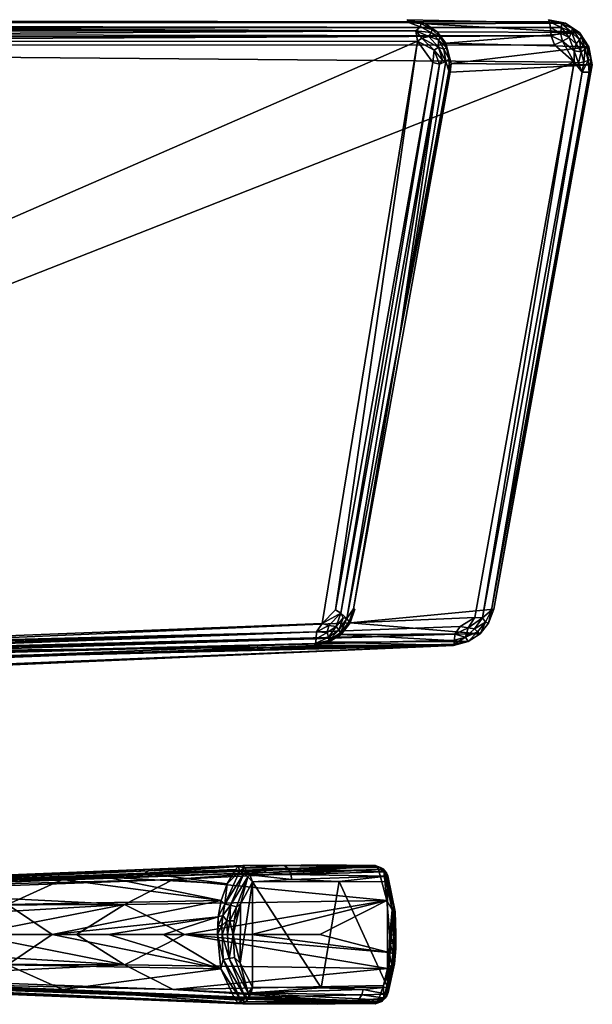
# Model space of a CAD drawing. Units: inches. Extents: x -19.3 to 21.3, y -17.8 to 18.1.
# Drawn here: x 18 to 21.3, y -17.8 to -12.2 of the extents above; entities that cross this region are included whole.
import ezdxf

# ---------------------------------------------------------------- set-up
doc = ezdxf.new("R2010")
doc.units = ezdxf.units.IN
doc.header["$MEASUREMENT"] = 0
doc.layers.add('SEAT-ARM', color=5, linetype='Continuous')
doc.layers.add('SEAT-KNOB', color=5, linetype='Continuous')

msp = doc.modelspace()

# ---------------------------------------------------------------- linework, layer by layer
at = {"layer": 'SEAT-ARM'}
for points in [[(1.9492, -12.275, 25.5289), (21.0636, -12.2562, 24.7919), (1.9512, -12.2292, 25.4832)], [(1.9492, -12.275, 25.5289), (21.0666, -12.3034, 24.817), (21.0636, -12.2562, 24.7919)], [(9.718, -12.2125, 25.4974), (1.9512, -12.2292, 25.4832), (21.0586, -12.224, 24.7495)], [(1.9512, -12.2292, 25.4832), (21.0636, -12.2562, 24.7919), (21.0586, -12.224, 24.7495)], [(9.6754, -12.2125, 1.9094), (20.2559, -12.2292, 2.855), (8.1127, -12.2292, 1.7865)], [(21.1482, -12.2317, 24.6886), (20.3521, -12.2356, 2.9226), (20.2469, -12.2125, 2.9168)], [(20.3257, -12.2343, 2.8769), (20.2469, -12.2125, 2.9168), (20.3521, -12.2356, 2.9226)], [(20.3257, -12.2343, 2.8769), (20.2559, -12.2292, 2.855), (20.2469, -12.2125, 2.9168)], [(20.3244, -12.2531, 2.8455), (20.2559, -12.2292, 2.855), (20.3257, -12.2343, 2.8769)], [(20.2966, -12.2752, 2.8147), (20.3244, -12.2531, 2.8455), (20.3834, -12.2845, 2.8514)], [(20.3244, -12.2531, 2.8455), (20.3257, -12.2343, 2.8769), (20.3904, -12.2681, 2.8819)], [(20.3244, -12.2531, 2.8455), (20.3904, -12.2681, 2.8819), (20.3834, -12.2845, 2.8514)], [(20.3257, -12.2343, 2.8769), (20.3521, -12.2356, 2.9226), (20.3904, -12.2681, 2.8819)], [(21.229, -12.2861, 24.678), (20.3521, -12.2356, 2.9226), (21.1482, -12.2317, 24.6886)], [(21.229, -12.2861, 24.678), (20.4194, -12.2811, 2.9263), (20.3521, -12.2356, 2.9226)], [(20.3904, -12.2681, 2.8819), (20.3521, -12.2356, 2.9226), (20.4194, -12.2811, 2.9263)], [(21.1267, -12.2338, 24.74), (21.0524, -12.2125, 24.6976), (21.0586, -12.224, 24.7495)], [(21.1267, -12.2338, 24.74), (21.1482, -12.2317, 24.6886), (21.0524, -12.2125, 24.6976)], [(21.1267, -12.2338, 24.74), (21.0586, -12.224, 24.7495), (21.1258, -12.2563, 24.7746)], [(21.1258, -12.2563, 24.7746), (21.0586, -12.224, 24.7495), (21.0636, -12.2562, 24.7919)], [(21.1206, -12.289, 24.8005), (21.0636, -12.2562, 24.7919), (21.0666, -12.3034, 24.817)], [(21.1258, -12.2563, 24.7746), (21.0636, -12.2562, 24.7919), (21.1206, -12.289, 24.8005)], [(21.1258, -12.2563, 24.7746), (21.1206, -12.289, 24.8005), (21.1703, -12.3131, 24.7918)], [(21.1258, -12.2563, 24.7746), (21.183, -12.2842, 24.7657), (21.1267, -12.2338, 24.74)], [(21.1258, -12.2563, 24.7746), (21.1703, -12.3131, 24.7918), (21.183, -12.2842, 24.7657)], [(21.1887, -12.2635, 24.7317), (21.1482, -12.2317, 24.6886), (21.1267, -12.2338, 24.74)], [(21.1267, -12.2338, 24.74), (21.183, -12.2842, 24.7657), (21.1887, -12.2635, 24.7317)], [(21.1887, -12.2635, 24.7317), (21.229, -12.2861, 24.678), (21.1482, -12.2317, 24.6886)], [(21.183, -12.2842, 24.7657), (21.2291, -12.3267, 24.7561), (21.1887, -12.2635, 24.7317)], [(21.1887, -12.2635, 24.7317), (21.2291, -12.3267, 24.7561), (21.2392, -12.3091, 24.7227)], [(21.2392, -12.3091, 24.7227), (21.229, -12.2861, 24.678), (21.1887, -12.2635, 24.7317)], [(1.9485, -12.3375, 25.5457), (21.0666, -12.3034, 24.817), (1.9492, -12.275, 25.5289)], [(9.7208, -12.3569, 25.6208), (21.0666, -12.3034, 24.817), (1.9485, -12.3375, 25.5457)], [(20.2966, -12.2752, 2.8147), (9.6812, -12.3375, 1.7845), (8.1141, -12.275, 1.7408)], [(20.306, -12.3349, 2.7987), (9.6812, -12.3375, 1.7845), (20.2966, -12.2752, 2.8147)], [(21.0858, -12.3563, 24.8183), (21.0666, -12.3034, 24.817), (9.7208, -12.3569, 25.6208)], [(20.2966, -12.2752, 2.8147), (20.371, -12.3073, 2.8267), (20.3306, -12.3181, 2.8067)], [(20.2966, -12.2752, 2.8147), (20.3306, -12.3181, 2.8067), (20.306, -12.3349, 2.7987)], [(20.3834, -12.2845, 2.8514), (20.371, -12.3073, 2.8267), (20.2966, -12.2752, 2.8147)], [(20.306, -12.3349, 2.7987), (20.3306, -12.3181, 2.8067), (20.4021, -12.385, 2.8171)], [(20.371, -12.3073, 2.8267), (20.4256, -12.3682, 2.8328), (20.3306, -12.3181, 2.8067)], [(20.3306, -12.3181, 2.8067), (20.4256, -12.3682, 2.8328), (20.4021, -12.385, 2.8171)], [(20.3834, -12.2845, 2.8514), (20.4267, -12.3272, 2.8558), (20.371, -12.3073, 2.8267)], [(20.4267, -12.3272, 2.8558), (20.4256, -12.3682, 2.8328), (20.371, -12.3073, 2.8267)], [(20.3834, -12.2845, 2.8514), (20.3904, -12.2681, 2.8819), (20.4381, -12.3145, 2.8856)], [(20.4381, -12.3145, 2.8856), (20.4267, -12.3272, 2.8558), (20.3834, -12.2845, 2.8514)], [(20.3904, -12.2681, 2.8819), (20.4194, -12.2811, 2.9263), (20.4381, -12.3145, 2.8856)], [(21.229, -12.2861, 24.678), (20.4687, -12.3461, 2.929), (20.4194, -12.2811, 2.9263)], [(20.4381, -12.3145, 2.8856), (20.4194, -12.2811, 2.9263), (20.4687, -12.3461, 2.929)], [(20.4381, -12.3145, 2.8856), (20.4714, -12.3721, 2.8882), (20.4267, -12.3272, 2.8558)], [(20.4687, -12.3461, 2.929), (20.4714, -12.3721, 2.8882), (20.4381, -12.3145, 2.8856)], [(21.2825, -12.367, 24.6674), (20.4687, -12.3461, 2.929), (21.229, -12.2861, 24.678)], [(21.1206, -12.289, 24.8005), (21.0666, -12.3034, 24.817), (21.1315, -12.3346, 24.8112)], [(21.1315, -12.3346, 24.8112), (21.0666, -12.3034, 24.817), (21.0858, -12.3563, 24.8183)], [(21.1703, -12.3131, 24.7918), (21.1206, -12.289, 24.8005), (21.1315, -12.3346, 24.8112)], [(21.1315, -12.3346, 24.8112), (21.1981, -12.3894, 24.7945), (21.1703, -12.3131, 24.7918)], [(21.1703, -12.3131, 24.7918), (21.2104, -12.3499, 24.7824), (21.183, -12.2842, 24.7657)], [(21.1703, -12.3131, 24.7918), (21.1981, -12.3894, 24.7945), (21.2104, -12.3499, 24.7824)], [(21.183, -12.2842, 24.7657), (21.2104, -12.3499, 24.7824), (21.2291, -12.3267, 24.7561)], [(21.2392, -12.3091, 24.7227), (21.2825, -12.367, 24.6674), (21.229, -12.2861, 24.678)], [(21.2291, -12.3267, 24.7561), (21.2611, -12.3797, 24.7467), (21.2392, -12.3091, 24.7227)], [(21.2611, -12.3797, 24.7467), (21.2747, -12.3664, 24.714), (21.2392, -12.3091, 24.7227)], [(21.2392, -12.3091, 24.7227), (21.2747, -12.3664, 24.714), (21.2825, -12.367, 24.6674)], [(12.0089, -15.9498, 1.9164), (9.6812, -12.3375, 1.7845), (20.306, -12.3349, 2.7987)], [(9.7208, -12.3569, 25.6208), (21.1976, -12.4534, 24.7895), (21.0858, -12.3563, 24.8183)], [(12.2362, -15.9749, 24.9698), (21.1976, -12.4534, 24.7895), (9.7208, -12.3569, 25.6208)], [(12.0089, -15.9498, 1.9164), (20.306, -12.3349, 2.7987), (19.7647, -15.6461, 2.7215)], [(19.7647, -15.6461, 2.7215), (20.306, -12.3349, 2.7987), (19.8407, -15.5686, 2.7324)], [(19.8407, -15.5686, 2.7324), (20.306, -12.3349, 2.7987), (20.394, -12.4566, 2.812)], [(20.4021, -12.385, 2.8171), (20.394, -12.4566, 2.812), (20.306, -12.3349, 2.7987)], [(20.4021, -12.385, 2.8171), (20.4256, -12.3682, 2.8328), (20.4481, -12.442, 2.8362)], [(20.4267, -12.3272, 2.8558), (20.4569, -12.38, 2.8588), (20.4256, -12.3682, 2.8328)], [(20.4569, -12.38, 2.8588), (20.4679, -12.4495, 2.8537), (20.4256, -12.3682, 2.8328)], [(20.4481, -12.442, 2.8362), (20.4256, -12.3682, 2.8328), (20.4679, -12.4495, 2.8537)], [(20.4714, -12.3721, 2.8882), (20.4569, -12.38, 2.8588), (20.4267, -12.3272, 2.8558)], [(20.4714, -12.3721, 2.8882), (20.4877, -12.4368, 2.8895), (20.4569, -12.38, 2.8588)], [(21.2825, -12.367, 24.6674), (20.4976, -12.4625, 2.9305), (20.4687, -12.3461, 2.929)], [(20.4976, -12.4625, 2.9305), (20.4877, -12.4368, 2.8895), (20.4687, -12.3461, 2.929)], [(20.4687, -12.3461, 2.929), (20.4877, -12.4368, 2.8895), (20.4714, -12.3721, 2.8882)], [(21.3017, -12.4697, 24.6577), (20.4976, -12.4625, 2.9305), (21.2825, -12.367, 24.6674)], [(21.1315, -12.3346, 24.8112), (21.0858, -12.3563, 24.8183), (21.1976, -12.4534, 24.7895)], [(21.1315, -12.3346, 24.8112), (21.1976, -12.4534, 24.7895), (21.1981, -12.3894, 24.7945)], [(21.2104, -12.3499, 24.7824), (21.1981, -12.3894, 24.7945), (21.2383, -12.3959, 24.7729)], [(21.2104, -12.3499, 24.7824), (21.2383, -12.3959, 24.7729), (21.2291, -12.3267, 24.7561)], [(21.2291, -12.3267, 24.7561), (21.2383, -12.3959, 24.7729), (21.2611, -12.3797, 24.7467)], [(21.2611, -12.3797, 24.7467), (21.2777, -12.4449, 24.7373), (21.2747, -12.3664, 24.714)], [(21.2777, -12.4449, 24.7373), (21.2935, -12.4373, 24.7053), (21.2747, -12.3664, 24.714)], [(21.2747, -12.3664, 24.714), (21.2935, -12.4373, 24.7053), (21.2825, -12.367, 24.6674)], [(21.2935, -12.4373, 24.7053), (21.3017, -12.4697, 24.6577), (21.2825, -12.367, 24.6674)], [(20.4021, -12.385, 2.8171), (20.4314, -12.4659, 2.8245), (20.394, -12.4566, 2.812)], [(20.4481, -12.442, 2.8362), (20.4314, -12.4659, 2.8245), (20.4021, -12.385, 2.8171)], [(20.4569, -12.38, 2.8588), (20.4877, -12.4368, 2.8895), (20.4679, -12.4495, 2.8537)], [(21.1981, -12.3894, 24.7945), (21.1976, -12.4534, 24.7895), (21.2221, -12.4596, 24.7808)], [(21.1981, -12.3894, 24.7945), (21.2221, -12.4596, 24.7808), (21.2383, -12.3959, 24.7729)], [(21.2383, -12.3959, 24.7729), (21.2221, -12.4596, 24.7808), (21.2528, -12.4527, 24.7635)], [(21.2383, -12.3959, 24.7729), (21.2528, -12.4527, 24.7635), (21.2611, -12.3797, 24.7467)], [(21.2528, -12.4527, 24.7635), (21.2777, -12.4449, 24.7373), (21.2611, -12.3797, 24.7467)], [(12.2362, -15.9749, 24.9698), (20.6329, -15.6135, 24.3565), (21.1976, -12.4534, 24.7895)], [(19.87, -15.5887, 2.742), (19.8407, -15.5686, 2.7324), (20.394, -12.4566, 2.812)], [(20.394, -12.4566, 2.812), (20.4314, -12.4659, 2.8245), (19.87, -15.5887, 2.742)], [(20.4314, -12.4659, 2.8245), (19.9035, -15.6179, 2.7725), (19.87, -15.5887, 2.742)], [(20.2025, -14.0309, 2.8302), (19.9035, -15.6179, 2.7725), (20.4314, -12.4659, 2.8245)], [(20.4679, -12.4495, 2.8537), (20.4848, -12.5033, 2.8896), (20.2025, -14.0309, 2.8302)], [(20.4314, -12.4659, 2.8245), (20.4679, -12.4495, 2.8537), (20.2025, -14.0309, 2.8302)], [(20.4679, -12.4495, 2.8537), (20.4314, -12.4659, 2.8245), (20.4481, -12.442, 2.8362)], [(20.4848, -12.5033, 2.8896), (20.4679, -12.4495, 2.8537), (20.4877, -12.4368, 2.8895)], [(20.4976, -12.4625, 2.9305), (20.4848, -12.5033, 2.8896), (20.4877, -12.4368, 2.8895)], [(20.4928, -12.5112, 2.9253), (20.4848, -12.5033, 2.8896), (20.4976, -12.4625, 2.9305)], [(20.4928, -12.5112, 2.9253), (20.4976, -12.4625, 2.9305), (21.3017, -12.4697, 24.6577)], [(20.6758, -15.6149, 24.3375), (21.1976, -12.4534, 24.7895), (20.6329, -15.6135, 24.3565)], [(20.6758, -15.6149, 24.3375), (21.2442, -12.5105, 24.7595), (21.1976, -12.4534, 24.7895)], [(21.3017, -12.4697, 24.6577), (21.2834, -12.5114, 24.7137), (20.7417, -15.5661, 24.2379)], [(21.2221, -12.4596, 24.7808), (21.1976, -12.4534, 24.7895), (21.2442, -12.5105, 24.7595)], [(21.2221, -12.4596, 24.7808), (21.2442, -12.5105, 24.7595), (21.2528, -12.4527, 24.7635)], [(21.2442, -12.5105, 24.7595), (21.2834, -12.5114, 24.7137), (21.2777, -12.4449, 24.7373)], [(21.2528, -12.4527, 24.7635), (21.2442, -12.5105, 24.7595), (21.2777, -12.4449, 24.7373)], [(21.2777, -12.4449, 24.7373), (21.2834, -12.5114, 24.7137), (21.2935, -12.4373, 24.7053)], [(21.2834, -12.5114, 24.7137), (21.3017, -12.4697, 24.6577), (21.2935, -12.4373, 24.7053)], [(20.4928, -12.5112, 2.9253), (19.9415, -15.5634, 2.8116), (20.2025, -14.0309, 2.8302)], [(20.2025, -14.0309, 2.8302), (20.4848, -12.5033, 2.8896), (20.4928, -12.5112, 2.9253)], [(20.7276, -15.5715, 24.2963), (21.2442, -12.5105, 24.7595), (20.6758, -15.6149, 24.3375)], [(20.7276, -15.5715, 24.2963), (21.2834, -12.5114, 24.7137), (21.2442, -12.5105, 24.7595)], [(20.7417, -15.5661, 24.2379), (21.2834, -12.5114, 24.7137), (20.7276, -15.5715, 24.2963)], [(20.2025, -14.0309, 2.8302), (19.9415, -15.5634, 2.8116), (19.9035, -15.6179, 2.7725)], [(19.87, -15.5887, 2.742), (19.7647, -15.6461, 2.7215), (19.8407, -15.5686, 2.7324)], [(19.9035, -15.6179, 2.7725), (19.9415, -15.5634, 2.8116), (19.9167, -15.638, 2.8092)], [(19.9167, -15.638, 2.8092), (19.9415, -15.5634, 2.8116), (19.9233, -15.6438, 2.8508)], [(19.9415, -15.5634, 2.8116), (19.9507, -15.5661, 2.8523), (19.9233, -15.6438, 2.8508)], [(20.7111, -15.6445, 24.2642), (20.7417, -15.5661, 24.2379), (20.7276, -15.5715, 24.2963)], [(20.5496, -15.6642, 24.3591), (20.6329, -15.6135, 24.3565), (12.2362, -15.9749, 24.9698)], [(19.8023, -15.6573, 2.7308), (19.7647, -15.6461, 2.7215), (19.87, -15.5887, 2.742)], [(19.8023, -15.6573, 2.7308), (19.87, -15.5887, 2.742), (19.8443, -15.6641, 2.7506)], [(19.8443, -15.6641, 2.7506), (19.87, -15.5887, 2.742), (19.8827, -15.6145, 2.7552)], [(19.8443, -15.6641, 2.7506), (19.8827, -15.6145, 2.7552), (19.8592, -15.6849, 2.7752)], [(19.8592, -15.6849, 2.7752), (19.8827, -15.6145, 2.7552), (19.9035, -15.6179, 2.7725)], [(19.8592, -15.6849, 2.7752), (19.9035, -15.6179, 2.7725), (19.8683, -15.7, 2.8056)], [(19.8683, -15.7, 2.8056), (19.9035, -15.6179, 2.7725), (19.9167, -15.638, 2.8092)], [(19.8827, -15.6145, 2.7552), (19.87, -15.5887, 2.742), (19.9035, -15.6179, 2.7725)], [(20.5953, -15.6711, 24.3492), (20.6329, -15.6135, 24.3565), (20.5496, -15.6642, 24.3591)], [(20.6758, -15.6149, 24.3375), (20.6329, -15.6135, 24.3565), (20.5953, -15.6711, 24.3492)], [(20.6758, -15.6149, 24.3375), (20.5953, -15.6711, 24.3492), (20.6319, -15.6774, 24.3307)], [(20.6929, -15.6387, 24.3072), (20.6758, -15.6149, 24.3375), (20.6319, -15.6774, 24.3307)], [(20.6929, -15.6387, 24.3072), (20.7276, -15.5715, 24.2963), (20.6758, -15.6149, 24.3375)], [(20.7111, -15.6445, 24.2642), (20.7276, -15.5715, 24.2963), (20.6929, -15.6387, 24.3072)], [(19.7647, -15.6461, 2.7215), (19.7311, -15.6944, 2.7267), (12.0089, -15.9498, 1.9164)], [(20.5187, -15.7067, 24.3481), (20.5496, -15.6642, 24.3591), (12.2362, -15.9749, 24.9698)], [(19.8023, -15.6573, 2.7308), (19.7311, -15.6944, 2.7267), (19.7647, -15.6461, 2.7215)], [(19.7919, -15.6989, 2.7444), (19.7311, -15.6944, 2.7267), (19.8023, -15.6573, 2.7308)], [(19.8443, -15.6641, 2.7506), (19.7919, -15.6989, 2.7444), (19.8023, -15.6573, 2.7308)], [(19.7992, -15.7249, 2.7694), (19.7919, -15.6989, 2.7444), (19.8443, -15.6641, 2.7506)], [(19.7992, -15.7249, 2.7694), (19.8443, -15.6641, 2.7506), (19.8592, -15.6849, 2.7752)], [(19.9167, -15.638, 2.8092), (19.8713, -15.7089, 2.8481), (19.8683, -15.7, 2.8056)], [(19.9167, -15.638, 2.8092), (19.9233, -15.6438, 2.8508), (19.8713, -15.7089, 2.8481)], [(20.6629, -15.7055, 24.2624), (19.8713, -15.7089, 2.8481), (19.9233, -15.6438, 2.8508)], [(20.5953, -15.6711, 24.3492), (20.5496, -15.6642, 24.3591), (20.5187, -15.7067, 24.3481)], [(20.5953, -15.6711, 24.3492), (20.5187, -15.7067, 24.3481), (20.5798, -15.7251, 24.3201)], [(20.6319, -15.6774, 24.3307), (20.5953, -15.6711, 24.3492), (20.5798, -15.7251, 24.3201)], [(20.6319, -15.6774, 24.3307), (20.5798, -15.7251, 24.3201), (20.6475, -15.694, 24.305)], [(20.6319, -15.6774, 24.3307), (20.6475, -15.694, 24.305), (20.6929, -15.6387, 24.3072)], [(20.6475, -15.694, 24.305), (20.6629, -15.7055, 24.2624), (20.6929, -15.6387, 24.3072)], [(20.6929, -15.6387, 24.3072), (20.6629, -15.7055, 24.2624), (20.7111, -15.6445, 24.2642)], [(7.7357, -16.0555, 1.772), (19.73, -15.7341, 2.7523), (19.7262, -15.7612, 2.7917)], [(7.7366, -16.036, 1.7475), (19.73, -15.7341, 2.7523), (7.7357, -16.0555, 1.772)], [(7.7366, -16.036, 1.7475), (19.7311, -15.6944, 2.7267), (19.73, -15.7341, 2.7523)], [(7.7379, -15.995, 1.7219), (19.7311, -15.6944, 2.7267), (7.7366, -16.036, 1.7475)], [(12.0089, -15.9498, 1.9164), (19.7311, -15.6944, 2.7267), (7.7379, -15.995, 1.7219)], [(8.7758, -16.0453, 25.032), (20.518, -15.742, 24.3199), (20.5187, -15.7067, 24.3481)], [(8.7758, -16.0453, 25.032), (20.5187, -15.7067, 24.3481), (8.7766, -16.0107, 25.0589)], [(8.7766, -16.0107, 25.0589), (20.5187, -15.7067, 24.3481), (12.2362, -15.9749, 24.9698)], [(19.8024, -15.7432, 2.8006), (19.7262, -15.7612, 2.7917), (19.7992, -15.7249, 2.7694)], [(19.7992, -15.7249, 2.7694), (19.7262, -15.7612, 2.7917), (19.73, -15.7341, 2.7523)], [(19.7919, -15.6989, 2.7444), (19.73, -15.7341, 2.7523), (19.7311, -15.6944, 2.7267)], [(19.7992, -15.7249, 2.7694), (19.73, -15.7341, 2.7523), (19.7919, -15.6989, 2.7444)], [(19.8024, -15.7432, 2.8006), (19.7992, -15.7249, 2.7694), (19.8592, -15.6849, 2.7752)], [(19.8683, -15.7, 2.8056), (19.8007, -15.7534, 2.8444), (19.8024, -15.7432, 2.8006)], [(19.8683, -15.7, 2.8056), (19.8713, -15.7089, 2.8481), (19.8007, -15.7534, 2.8444)], [(20.5946, -15.7495, 24.2642), (19.8007, -15.7534, 2.8444), (19.8713, -15.7089, 2.8481)], [(19.8024, -15.7432, 2.8006), (19.8592, -15.6849, 2.7752), (19.8683, -15.7, 2.8056)], [(20.5946, -15.7495, 24.2642), (19.8713, -15.7089, 2.8481), (20.6629, -15.7055, 24.2624)], [(20.5946, -15.7495, 24.2642), (20.5798, -15.7251, 24.3201), (20.5154, -15.7645, 24.2807)], [(20.5798, -15.7251, 24.3201), (20.518, -15.742, 24.3199), (20.5154, -15.7645, 24.2807)], [(20.5798, -15.7251, 24.3201), (20.5187, -15.7067, 24.3481), (20.518, -15.742, 24.3199)], [(20.6475, -15.694, 24.305), (20.5798, -15.7251, 24.3201), (20.5946, -15.7495, 24.2642)], [(20.6475, -15.694, 24.305), (20.5946, -15.7495, 24.2642), (20.6629, -15.7055, 24.2624)], [(13.5082, -16.0607, 22.6019), (20.5116, -15.7722, 24.2392), (3.9248, -15.9411, 24.9434)], [(3.9248, -15.9411, 24.9434), (20.5116, -15.7722, 24.2392), (8.7752, -16.0621, 25.0075)], [(12.0022, -16.0731, 2.0399), (7.7346, -16.0697, 1.8047), (19.7262, -15.7612, 2.7917)], [(7.7357, -16.0555, 1.772), (19.7262, -15.7612, 2.7917), (7.7346, -16.0697, 1.8047)], [(8.7752, -16.0621, 25.0075), (20.5154, -15.7645, 24.2807), (20.518, -15.742, 24.3199)], [(8.7752, -16.0621, 25.0075), (20.518, -15.742, 24.3199), (8.7758, -16.0453, 25.032)], [(8.7752, -16.0621, 25.0075), (20.5116, -15.7722, 24.2392), (20.5154, -15.7645, 24.2807)], [(12.0022, -16.0731, 2.0399), (19.7262, -15.7612, 2.7917), (19.7201, -15.7722, 2.8395)], [(13.8119, -16.0546, 22.5298), (20.5116, -15.7722, 24.2392), (13.5082, -16.0607, 22.6019)], [(14.2006, -16.0435, 19.6773), (20.5116, -15.7722, 24.2392), (14.2781, -16.0435, 21.7729)], [(14.2781, -16.0435, 21.7729), (20.5116, -15.7722, 24.2392), (14.2285, -16.0449, 22.0811)], [(19.8024, -15.7432, 2.8006), (19.7201, -15.7722, 2.8395), (19.7262, -15.7612, 2.7917)], [(19.8024, -15.7432, 2.8006), (19.8007, -15.7534, 2.8444), (19.7201, -15.7722, 2.8395)], [(19.7201, -15.7722, 2.8395), (19.8007, -15.7534, 2.8444), (20.5116, -15.7722, 24.2392)], [(20.5116, -15.7722, 24.2392), (19.8007, -15.7534, 2.8444), (20.5946, -15.7495, 24.2642)], [(20.5946, -15.7495, 24.2642), (20.5154, -15.7645, 24.2807), (20.5116, -15.7722, 24.2392)]]:
    msp.add_3dface(points, dxfattribs=at)
for points, invisible_edges in [([(20.2559, -12.2292, 2.855), (20.2966, -12.2752, 2.8147), (8.1127, -12.2292, 1.7865)], 1), ([(8.1127, -12.2292, 1.7865), (20.2966, -12.2752, 2.8147), (8.1141, -12.275, 1.7408)], 12), ([(9.6754, -12.2125, 1.9094), (9.718, -12.2125, 25.4974), (20.2469, -12.2125, 2.9168)], 15), ([(20.2469, -12.2125, 2.9168), (20.2559, -12.2292, 2.855), (9.6754, -12.2125, 1.9094)], 12), ([(20.2469, -12.2125, 2.9168), (9.718, -12.2125, 25.4974), (21.0524, -12.2125, 24.6976)], 15), ([(9.718, -12.2125, 25.4974), (21.0586, -12.224, 24.7495), (21.0524, -12.2125, 24.6976)], 12), ([(21.1482, -12.2317, 24.6886), (20.2469, -12.2125, 2.9168), (21.0524, -12.2125, 24.6976)], 2), ([(20.3244, -12.2531, 2.8455), (20.2966, -12.2752, 2.8147), (20.2559, -12.2292, 2.855)], 2), ([(20.7417, -15.5661, 24.2379), (20.4928, -12.5112, 2.9253), (21.3017, -12.4697, 24.6577)], 1), ([(20.4928, -12.5112, 2.9253), (19.9507, -15.5661, 2.8523), (19.9415, -15.5634, 2.8116)], 1), ([(19.9507, -15.5661, 2.8523), (20.4928, -12.5112, 2.9253), (20.7417, -15.5661, 24.2379)], 15), ([(20.7111, -15.6445, 24.2642), (19.9233, -15.6438, 2.8508), (20.7417, -15.5661, 24.2379)], 1), ([(20.7417, -15.5661, 24.2379), (19.9233, -15.6438, 2.8508), (19.9507, -15.5661, 2.8523)], 12), ([(20.6629, -15.7055, 24.2624), (19.9233, -15.6438, 2.8508), (20.7111, -15.6445, 24.2642)], 2), ([(19.7201, -15.7722, 2.8395), (14.1284, -16.0449, 19.3736), (12.0022, -16.0731, 2.0399)], 1), ([(14.0648, -16.049, 22.3469), (20.5116, -15.7722, 24.2392), (13.8119, -16.0546, 22.5298)], 1), ([(14.2285, -16.0449, 22.0811), (20.5116, -15.7722, 24.2392), (14.0648, -16.049, 22.3469)], 2), ([(14.1284, -16.0449, 19.3736), (19.7201, -15.7722, 2.8395), (14.2006, -16.0435, 19.6773)], 3), ([(14.2006, -16.0435, 19.6773), (19.7201, -15.7722, 2.8395), (20.5116, -15.7722, 24.2392)], 1)]:
    msp.add_3dface(points, dxfattribs=dict(at, invisible_edges=invisible_edges))
at = {"layer": 'SEAT-KNOB'}
for points, invisible_edges in [([(20.065, -17.0232, 18.4614), (16.6637, -17.1296, 16.4914), (19.3119, -17.0232, 19.2744)], 13), ([(17.0854, -17.1296, 16.0357), (16.6637, -17.1296, 16.4914), (20.065, -17.0232, 18.4614)], 2), ([(20.065, -17.0232, 18.4614), (19.3119, -17.0232, 19.2744), (19.7393, -17.0202, 18.9152)], 3), ([(19.7393, -17.0202, 18.9152), (19.3119, -17.0232, 19.2744), (19.5478, -17.0239, 19.1301)], 1), ([(16.6205, -17.1497, 16.5126), (17.4702, -17.1401, 17.3533), (18.7559, -17.067, 18.7021)], 2), ([(17.4702, -17.1401, 17.3533), (18.2856, -17.1037, 18.2015), (18.7559, -17.067, 18.7021)], 12), ([(20.149, -17.4207, 18.3132), (19.7501, -17.4165, 18.0323), (20.1321, -17.2226, 18.3301)], 1), ([(18.86, -17.4165, 18.9939), (19.1688, -17.4138, 19.3674), (19.172, -17.3145, 19.3667)], 1), ([(19.1688, -17.4138, 19.3674), (18.86, -17.4165, 18.9939), (19.1865, -17.6104, 19.3518)], 1), ([(19.7501, -17.4165, 18.0323), (20.149, -17.4207, 18.3132), (20.1459, -17.5185, 18.3145)], 1), ([(16.6637, -17.7034, 16.4914), (17.0854, -17.7034, 16.0357), (19.3125, -17.8098, 19.2747)], 3), ([(19.3125, -17.8098, 19.2747), (17.0854, -17.7034, 16.0357), (20.0647, -17.8098, 18.4613)], 13), ([(19.3125, -17.8098, 19.2747), (20.0647, -17.8098, 18.4613), (19.7395, -17.8128, 18.9149)], 3), ([(20.0647, -17.8098, 18.4613), (19.939, -17.8091, 18.7074), (19.7395, -17.8128, 18.9149)], 12)]:
    msp.add_3dface(points, dxfattribs=dict(at, invisible_edges=invisible_edges))
for points in [[(18.7727, -17.0537, 18.6894), (19.3119, -17.0232, 19.2744), (16.6637, -17.1296, 16.4914)], [(19.4305, -17.0526, 17.9697), (17.0854, -17.1296, 16.0357), (20.065, -17.0232, 18.4614)], [(18.7727, -17.0537, 18.6894), (19.2861, -17.0292, 19.2849), (19.3119, -17.0232, 19.2744)], [(19.3214, -17.0362, 19.3125), (19.3119, -17.0232, 19.2744), (19.2861, -17.0292, 19.2849)], [(19.5478, -17.0239, 19.1301), (19.3119, -17.0232, 19.2744), (19.3214, -17.0362, 19.3125)], [(19.3214, -17.0362, 19.3125), (19.57, -17.0411, 19.1578), (19.5478, -17.0239, 19.1301)], [(19.4305, -17.0526, 17.9697), (20.065, -17.0232, 18.4614), (20.0731, -17.0292, 18.4346)], [(19.5478, -17.0239, 19.1301), (20.065, -17.0232, 18.4614), (19.7393, -17.0202, 18.9152)], [(19.5478, -17.0239, 19.1301), (20.0967, -17.0343, 18.4767), (20.065, -17.0232, 18.4614)], [(19.5478, -17.0239, 19.1301), (19.57, -17.0411, 19.1578), (20.0967, -17.0343, 18.4767)], [(20.0731, -17.0292, 18.4346), (20.065, -17.0232, 18.4614), (20.0967, -17.0343, 18.4767)], [(16.6476, -17.1344, 16.5091), (16.6205, -17.1497, 16.5126), (18.7727, -17.0537, 18.6894)], [(16.6205, -17.1497, 16.5126), (18.7559, -17.067, 18.7021), (18.7727, -17.0537, 18.6894)], [(16.6637, -17.1296, 16.4914), (16.6476, -17.1344, 16.5091), (18.7727, -17.0537, 18.6894)], [(17.1019, -17.1345, 16.0182), (17.0854, -17.1296, 16.0357), (19.4305, -17.0526, 17.9697)], [(19.4305, -17.0526, 17.9697), (19.4514, -17.063, 17.9566), (17.1019, -17.1345, 16.0182)], [(19.4514, -17.063, 17.9566), (17.1165, -17.1487, 16.0031), (17.1019, -17.1345, 16.0182)], [(19.4514, -17.063, 17.9566), (18.9157, -17.1037, 17.5207), (17.1165, -17.1487, 16.0031)], [(18.7559, -17.067, 18.7021), (18.2856, -17.1037, 18.2015), (18.5347, -17.0905, 18.4722)], [(19.2222, -17.1276, 19.3304), (18.7559, -17.067, 18.7021), (18.5347, -17.0905, 18.4722)], [(18.7559, -17.067, 18.7021), (19.2703, -17.0454, 19.2991), (19.2861, -17.0292, 19.2849)], [(18.7727, -17.0537, 18.6894), (18.7559, -17.067, 18.7021), (19.2861, -17.0292, 19.2849)], [(19.2703, -17.0454, 19.2991), (18.7559, -17.067, 18.7021), (19.2222, -17.1276, 19.3304)], [(20.1321, -17.2226, 18.3301), (18.9157, -17.1037, 17.5207), (20.0848, -17.0454, 18.4169)], [(20.0848, -17.0454, 18.4169), (18.9157, -17.1037, 17.5207), (19.4514, -17.063, 17.9566)], [(19.2948, -17.0534, 19.326), (19.2098, -17.2429, 19.3785), (19.3187, -17.0686, 19.341)], [(19.2948, -17.0534, 19.326), (19.2222, -17.1276, 19.3304), (19.2098, -17.2429, 19.3785)], [(19.3187, -17.0686, 19.341), (19.2098, -17.2429, 19.3785), (19.2425, -17.2498, 19.3906)], [(19.2703, -17.0454, 19.2991), (19.2222, -17.1276, 19.3304), (19.2948, -17.0534, 19.326)], [(19.2425, -17.2498, 19.3906), (19.3408, -17.0871, 19.3467), (19.3187, -17.0686, 19.341)], [(19.2703, -17.0454, 19.2991), (19.2948, -17.0534, 19.326), (19.2861, -17.0292, 19.2849)], [(19.2861, -17.0292, 19.2849), (19.2948, -17.0534, 19.326), (19.3214, -17.0362, 19.3125)], [(19.3214, -17.0362, 19.3125), (19.2948, -17.0534, 19.326), (19.3382, -17.0558, 19.3312)], [(19.2948, -17.0534, 19.326), (19.3187, -17.0686, 19.341), (19.3382, -17.0558, 19.3312)], [(19.3382, -17.0558, 19.3312), (19.3187, -17.0686, 19.341), (19.3524, -17.0771, 19.3394)], [(19.3187, -17.0686, 19.341), (19.3408, -17.0871, 19.3467), (19.3524, -17.0771, 19.3394)], [(19.3382, -17.0558, 19.3312), (19.57, -17.0411, 19.1578), (19.3214, -17.0362, 19.3125)], [(19.3382, -17.0558, 19.3312), (19.5861, -17.0739, 19.1776), (19.57, -17.0411, 19.1578)], [(19.3524, -17.0771, 19.3394), (19.5861, -17.0739, 19.1776), (19.3382, -17.0558, 19.3312)], [(19.3524, -17.0771, 19.3394), (19.3408, -17.0871, 19.3467), (19.3675, -17.117, 19.3406)], [(19.3524, -17.0771, 19.3394), (19.5917, -17.1037, 19.1844), (19.5861, -17.0739, 19.1776)], [(19.3675, -17.117, 19.3406), (19.5917, -17.1037, 19.1844), (19.3524, -17.0771, 19.3394)], [(20.0731, -17.0292, 18.4346), (19.4514, -17.063, 17.9566), (19.4305, -17.0526, 17.9697)], [(20.0848, -17.0454, 18.4169), (19.4514, -17.063, 17.9566), (20.0731, -17.0292, 18.4346)], [(19.57, -17.0411, 19.1578), (20.123, -17.0601, 18.4936), (20.0967, -17.0343, 18.4767)], [(19.5861, -17.0739, 19.1776), (20.123, -17.0601, 18.4936), (19.57, -17.0411, 19.1578)], [(19.5861, -17.0739, 19.1776), (20.1322, -17.0847, 18.5039), (20.123, -17.0601, 18.4936)], [(19.5917, -17.1037, 19.1844), (20.1322, -17.0847, 18.5039), (19.5861, -17.0739, 19.1776)], [(20.1103, -17.0432, 18.4534), (20.0731, -17.0292, 18.4346), (20.0967, -17.0343, 18.4767)], [(20.1103, -17.0432, 18.4534), (20.0848, -17.0454, 18.4169), (20.0731, -17.0292, 18.4346)], [(20.1148, -17.0536, 18.4398), (20.0848, -17.0454, 18.4169), (20.1103, -17.0432, 18.4534)], [(20.0848, -17.0454, 18.4169), (20.1148, -17.0536, 18.4398), (20.1321, -17.2226, 18.3301)], [(20.1103, -17.0432, 18.4534), (20.0967, -17.0343, 18.4767), (20.123, -17.0601, 18.4936)], [(20.1306, -17.0643, 18.4674), (20.1103, -17.0432, 18.4534), (20.123, -17.0601, 18.4936)], [(20.1306, -17.0643, 18.4674), (20.1148, -17.0536, 18.4398), (20.1103, -17.0432, 18.4534)], [(20.1148, -17.0536, 18.4398), (20.1306, -17.0643, 18.4674), (20.1625, -17.2751, 18.3418)], [(20.1321, -17.2226, 18.3301), (20.1148, -17.0536, 18.4398), (20.1625, -17.2751, 18.3418)], [(20.123, -17.0601, 18.4936), (20.1349, -17.117, 18.5114), (20.1375, -17.0828, 18.4866)], [(20.1306, -17.0643, 18.4674), (20.123, -17.0601, 18.4936), (20.1375, -17.0828, 18.4866)], [(20.123, -17.0601, 18.4936), (20.1322, -17.0847, 18.5039), (20.1349, -17.117, 18.5114)], [(20.1625, -17.2751, 18.3418), (20.1306, -17.0643, 18.4674), (20.1774, -17.2803, 18.3748)], [(20.1306, -17.0643, 18.4674), (20.1375, -17.0828, 18.4866), (20.1774, -17.2803, 18.3748)], [(18.9157, -17.1037, 17.5207), (17.1259, -17.1691, 15.9936), (17.1165, -17.1487, 16.0031)], [(18.6386, -17.2455, 17.2275), (17.1259, -17.1691, 15.9936), (18.9157, -17.1037, 17.5207)], [(17.9718, -17.2455, 17.9479), (18.2856, -17.1037, 18.2015), (17.4702, -17.1401, 17.3533)], [(19.1882, -17.222, 19.3539), (18.2856, -17.1037, 18.2015), (17.9718, -17.2455, 17.9479)], [(19.1882, -17.222, 19.3539), (18.5347, -17.0905, 18.4722), (18.2856, -17.1037, 18.2015)], [(19.2222, -17.1276, 19.3304), (18.5347, -17.0905, 18.4722), (19.1882, -17.222, 19.3539)], [(18.6386, -17.2455, 17.2275), (18.9157, -17.1037, 17.5207), (20.1321, -17.2226, 18.3301)], [(19.2098, -17.2429, 19.3785), (19.2222, -17.1276, 19.3304), (19.1882, -17.222, 19.3539)], [(19.2425, -17.2498, 19.3906), (19.2764, -17.2584, 19.3885), (19.3408, -17.0871, 19.3467)], [(19.2983, -17.2437, 19.3801), (19.3408, -17.0871, 19.3467), (19.2764, -17.2584, 19.3885)], [(19.3675, -17.117, 19.3406), (19.2971, -17.5786, 19.381), (19.3675, -17.716, 19.3406)], [(19.2983, -17.2437, 19.3801), (19.2971, -17.5786, 19.381), (19.3675, -17.117, 19.3406)], [(19.3675, -17.117, 19.3406), (19.3408, -17.0871, 19.3467), (19.2983, -17.2437, 19.3801)], [(19.8607, -17.1141, 18.9255), (19.5917, -17.1037, 19.1844), (19.3675, -17.117, 19.3406)], [(19.3675, -17.117, 19.3406), (19.7591, -17.7189, 19.0353), (19.8607, -17.1141, 18.9255)], [(19.3675, -17.117, 19.3406), (19.3675, -17.716, 19.3406), (19.7591, -17.7189, 19.0353)], [(19.8607, -17.1141, 18.9255), (20.1322, -17.0847, 18.5039), (19.5917, -17.1037, 19.1844)], [(19.8607, -17.1141, 18.9255), (19.7591, -17.7189, 19.0353), (20.1349, -17.716, 18.5114)], [(20.1349, -17.117, 18.5114), (20.1322, -17.0847, 18.5039), (19.8607, -17.1141, 18.9255)], [(19.8607, -17.1141, 18.9255), (20.1349, -17.716, 18.5114), (20.1349, -17.117, 18.5114)], [(20.1697, -17.2544, 18.4382), (20.1375, -17.0828, 18.4866), (20.1349, -17.117, 18.5114)], [(20.1349, -17.117, 18.5114), (20.1349, -17.716, 18.5114), (20.1697, -17.2544, 18.4382)], [(20.1794, -17.2861, 18.4048), (20.1774, -17.2803, 18.3748), (20.1375, -17.0828, 18.4866)], [(20.1794, -17.2861, 18.4048), (20.1375, -17.0828, 18.4866), (20.1697, -17.2544, 18.4382)], [(17.1467, -17.2504, 15.9711), (17.1259, -17.1691, 15.9936), (18.6386, -17.2455, 17.2275)], [(17.1651, -17.3329, 15.9513), (17.1467, -17.2504, 15.9711), (18.6386, -17.2455, 17.2275)], [(17.7657, -17.4165, 16.4595), (17.1651, -17.3329, 15.9513), (18.6386, -17.2455, 17.2275)], [(17.9718, -17.2455, 17.9479), (17.6915, -17.4165, 17.6956), (18.2276, -17.4165, 18.2702)], [(18.6386, -17.2455, 17.2275), (18.3653, -17.4165, 16.9675), (17.7657, -17.4165, 16.4595)], [(17.9718, -17.2455, 17.9479), (18.2276, -17.4165, 18.2702), (19.1882, -17.222, 19.3539)], [(19.1882, -17.222, 19.3539), (18.2276, -17.4165, 18.2702), (19.172, -17.3145, 19.3667)], [(18.6386, -17.2455, 17.2275), (18.9797, -17.4165, 17.4576), (18.3653, -17.4165, 16.9675)], [(20.1321, -17.2226, 18.3301), (18.9797, -17.4165, 17.4576), (18.6386, -17.2455, 17.2275)], [(20.1321, -17.2226, 18.3301), (19.3623, -17.4165, 17.7484), (18.9797, -17.4165, 17.4576)], [(19.1882, -17.222, 19.3539), (19.172, -17.3145, 19.3667), (19.2098, -17.2429, 19.3785)], [(19.1976, -17.3084, 19.3853), (19.2098, -17.2429, 19.3785), (19.172, -17.3145, 19.3667)], [(19.1976, -17.3084, 19.3853), (19.2425, -17.2498, 19.3906), (19.2098, -17.2429, 19.3785)], [(19.2971, -17.5786, 19.381), (19.2983, -17.2437, 19.3801), (19.258, -17.4169, 19.3975)], [(19.2983, -17.2437, 19.3801), (19.2626, -17.3375, 19.396), (19.258, -17.4169, 19.3975)], [(19.2983, -17.2437, 19.3801), (19.2764, -17.2584, 19.3885), (19.2626, -17.3375, 19.396)], [(20.1321, -17.2226, 18.3301), (19.7501, -17.4165, 18.0323), (19.3623, -17.4165, 17.7484)], [(20.1321, -17.2226, 18.3301), (20.1625, -17.2751, 18.3418), (20.149, -17.4207, 18.3132)], [(19.2207, -17.3373, 19.3971), (19.2425, -17.2498, 19.3906), (19.1976, -17.3084, 19.3853)], [(19.2425, -17.2498, 19.3906), (19.2207, -17.3373, 19.3971), (19.2376, -17.3379, 19.3989)], [(19.2376, -17.3379, 19.3989), (19.2764, -17.2584, 19.3885), (19.2425, -17.2498, 19.3906)], [(19.2376, -17.3379, 19.3989), (19.2626, -17.3375, 19.396), (19.2764, -17.2584, 19.3885)], [(20.1697, -17.2544, 18.4382), (20.1349, -17.716, 18.5114), (20.169, -17.5894, 18.4395)], [(20.149, -17.4207, 18.3132), (20.1625, -17.2751, 18.3418), (20.1696, -17.418, 18.3359)], [(20.1625, -17.2751, 18.3418), (20.1774, -17.2803, 18.3748), (20.1696, -17.418, 18.3359)], [(20.1697, -17.2544, 18.4382), (20.169, -17.5894, 18.4395), (20.1826, -17.4712, 18.4026)], [(20.1696, -17.418, 18.3359), (20.1774, -17.2803, 18.3748), (20.1817, -17.4148, 18.3665)], [(20.1794, -17.2861, 18.4048), (20.1697, -17.2544, 18.4382), (20.1832, -17.4128, 18.3962)], [(20.1832, -17.4128, 18.3962), (20.1697, -17.2544, 18.4382), (20.1826, -17.4712, 18.4026)], [(20.1832, -17.4128, 18.3962), (20.1817, -17.4148, 18.3665), (20.1774, -17.2803, 18.3748)], [(20.1832, -17.4128, 18.3962), (20.1774, -17.2803, 18.3748), (20.1794, -17.2861, 18.4048)], [(19.172, -17.3145, 19.3667), (18.2276, -17.4165, 18.2702), (18.5471, -17.4165, 18.6292)], [(19.172, -17.3145, 19.3667), (18.5471, -17.4165, 18.6292), (18.86, -17.4165, 18.9939)], [(19.1688, -17.4138, 19.3674), (19.1718, -17.3667, 19.3717), (19.172, -17.3145, 19.3667)], [(19.1718, -17.3667, 19.3717), (19.1976, -17.3084, 19.3853), (19.172, -17.3145, 19.3667)], [(19.1933, -17.367, 19.3879), (19.1976, -17.3084, 19.3853), (19.1718, -17.3667, 19.3717)], [(19.1933, -17.367, 19.3879), (19.2207, -17.3373, 19.3971), (19.1976, -17.3084, 19.3853)], [(19.1933, -17.367, 19.3879), (19.1937, -17.4174, 19.3877), (19.2207, -17.3373, 19.3971)], [(19.1937, -17.4174, 19.3877), (19.2252, -17.4153, 19.3983), (19.2207, -17.3373, 19.3971)], [(19.2376, -17.3379, 19.3989), (19.2207, -17.3373, 19.3971), (19.2252, -17.4153, 19.3983)], [(19.2376, -17.3379, 19.3989), (19.2252, -17.4153, 19.3983), (19.258, -17.4169, 19.3975)], [(19.258, -17.4169, 19.3975), (19.2626, -17.3375, 19.396), (19.2376, -17.3379, 19.3989)], [(17.1651, -17.5001, 15.9513), (17.7657, -17.4165, 16.4595), (18.6386, -17.5875, 17.2275)], [(17.9718, -17.5875, 17.9479), (18.2276, -17.4165, 18.2702), (17.6915, -17.4165, 17.6956)], [(17.7657, -17.4165, 16.4595), (18.3653, -17.4165, 16.9675), (18.6386, -17.5875, 17.2275)], [(19.1865, -17.6104, 19.3518), (18.2276, -17.4165, 18.2702), (17.9718, -17.5875, 17.9479)], [(19.1865, -17.6104, 19.3518), (18.5471, -17.4165, 18.6292), (18.2276, -17.4165, 18.2702)], [(18.6386, -17.5875, 17.2275), (18.3653, -17.4165, 16.9675), (18.9797, -17.4165, 17.4576)], [(19.1865, -17.6104, 19.3518), (18.86, -17.4165, 18.9939), (18.5471, -17.4165, 18.6292)], [(18.6386, -17.5875, 17.2275), (18.9797, -17.4165, 17.4576), (20.135, -17.6094, 18.3316)], [(20.1459, -17.5185, 18.3145), (18.9797, -17.4165, 17.4576), (19.3623, -17.4165, 17.7484)], [(20.135, -17.6094, 18.3316), (18.9797, -17.4165, 17.4576), (20.1459, -17.5185, 18.3145)], [(19.1718, -17.3667, 19.3717), (19.1688, -17.4138, 19.3674), (19.1933, -17.367, 19.3879)], [(19.1933, -17.367, 19.3879), (19.1688, -17.4138, 19.3674), (19.1937, -17.4174, 19.3877)], [(19.2005, -17.5579, 19.3812), (19.1688, -17.4138, 19.3674), (19.1865, -17.6104, 19.3518)], [(19.1937, -17.4174, 19.3877), (19.1688, -17.4138, 19.3674), (19.2005, -17.5579, 19.3812)], [(19.1937, -17.4174, 19.3877), (19.2345, -17.5527, 19.3935), (19.2252, -17.4153, 19.3983)], [(19.258, -17.4169, 19.3975), (19.2252, -17.4153, 19.3983), (19.2345, -17.5527, 19.3935)], [(19.258, -17.4169, 19.3975), (19.2345, -17.5527, 19.3935), (19.2646, -17.5469, 19.3931)], [(19.2971, -17.5786, 19.381), (19.258, -17.4169, 19.3975), (19.2646, -17.5469, 19.3931)], [(20.1459, -17.5185, 18.3145), (19.3623, -17.4165, 17.7484), (19.7501, -17.4165, 18.0323)], [(20.1696, -17.418, 18.3359), (20.1817, -17.4148, 18.3665), (20.1802, -17.4971, 18.3619)], [(20.1817, -17.4148, 18.3665), (20.1831, -17.4953, 18.3777), (20.1802, -17.4971, 18.3619)], [(20.1832, -17.4128, 18.3962), (20.1831, -17.4953, 18.3777), (20.1817, -17.4148, 18.3665)], [(20.1832, -17.4128, 18.3962), (20.1826, -17.4712, 18.4026), (20.1831, -17.4953, 18.3777)], [(19.2005, -17.5579, 19.3812), (19.2345, -17.5527, 19.3935), (19.1937, -17.4174, 19.3877)], [(20.149, -17.4207, 18.3132), (20.1508, -17.4663, 18.3139), (20.1459, -17.5185, 18.3145)], [(20.1508, -17.4663, 18.3139), (20.1664, -17.5246, 18.3386), (20.1459, -17.5185, 18.3145)], [(20.1696, -17.418, 18.3359), (20.1686, -17.466, 18.3341), (20.149, -17.4207, 18.3132)], [(20.149, -17.4207, 18.3132), (20.1686, -17.466, 18.3341), (20.1508, -17.4663, 18.3139)], [(20.1686, -17.466, 18.3341), (20.1664, -17.5246, 18.3386), (20.1508, -17.4663, 18.3139)], [(20.1686, -17.466, 18.3341), (20.1802, -17.4971, 18.3619), (20.1664, -17.5246, 18.3386)], [(20.1696, -17.418, 18.3359), (20.1802, -17.4971, 18.3619), (20.1686, -17.466, 18.3341)], [(20.1826, -17.4712, 18.4026), (20.169, -17.5894, 18.4395), (20.1757, -17.5746, 18.4169)], [(20.1831, -17.4953, 18.3777), (20.1826, -17.4712, 18.4026), (20.1757, -17.5746, 18.4169)], [(17.1651, -17.5001, 15.9513), (18.6386, -17.5875, 17.2275), (17.1467, -17.5826, 15.9711)], [(20.135, -17.6094, 18.3316), (20.1459, -17.5185, 18.3145), (20.1605, -17.5901, 18.3512)], [(20.1664, -17.5246, 18.3386), (20.1605, -17.5901, 18.3512), (20.1459, -17.5185, 18.3145)], [(20.1664, -17.5246, 18.3386), (20.1751, -17.5832, 18.383), (20.1605, -17.5901, 18.3512)], [(20.1664, -17.5246, 18.3386), (20.1802, -17.4971, 18.3619), (20.1751, -17.5832, 18.383)], [(20.1831, -17.4953, 18.3777), (20.1757, -17.5746, 18.4169), (20.1751, -17.5832, 18.383)], [(20.1802, -17.4971, 18.3619), (20.1831, -17.4953, 18.3777), (20.1751, -17.5832, 18.383)], [(17.1467, -17.5826, 15.9711), (18.6386, -17.5875, 17.2275), (17.1081, -17.6631, 15.9779)], [(19.2005, -17.5579, 19.3812), (19.1865, -17.6104, 19.3518), (19.2946, -17.7794, 19.3261)], [(19.2005, -17.5579, 19.3812), (19.3233, -17.7687, 19.3397), (19.2345, -17.5527, 19.3935)], [(19.2946, -17.7794, 19.3261), (19.3233, -17.7687, 19.3397), (19.2005, -17.5579, 19.3812)], [(19.2646, -17.5469, 19.3931), (19.2345, -17.5527, 19.3935), (19.343, -17.7502, 19.3451)], [(19.3233, -17.7687, 19.3397), (19.343, -17.7502, 19.3451), (19.2345, -17.5527, 19.3935)], [(19.2971, -17.5786, 19.381), (19.2646, -17.5469, 19.3931), (19.343, -17.7502, 19.3451)], [(19.2971, -17.5786, 19.381), (19.343, -17.7502, 19.3451), (19.3675, -17.716, 19.3406)], [(20.1605, -17.5901, 18.3512), (20.1751, -17.5832, 18.383), (20.1316, -17.7644, 18.4627)], [(20.1751, -17.5832, 18.383), (20.139, -17.7459, 18.4843), (20.1316, -17.7644, 18.4627)], [(20.1751, -17.5832, 18.383), (20.1757, -17.5746, 18.4169), (20.139, -17.7459, 18.4843)], [(20.1757, -17.5746, 18.4169), (20.169, -17.5894, 18.4395), (20.139, -17.7459, 18.4843)], [(17.9718, -17.5875, 17.9479), (16.6248, -17.6639, 16.535), (18.2856, -17.7293, 18.2015)], [(17.1081, -17.6631, 15.9779), (18.6386, -17.5875, 17.2275), (18.9157, -17.7293, 17.5207)], [(17.9718, -17.5875, 17.9479), (18.2856, -17.7293, 18.2015), (19.1865, -17.6104, 19.3518)], [(19.1865, -17.6104, 19.3518), (18.2856, -17.7293, 18.2015), (19.2694, -17.7876, 19.2979)], [(18.9157, -17.7293, 17.5207), (18.6386, -17.5875, 17.2275), (20.135, -17.6094, 18.3316)], [(18.9157, -17.7293, 17.5207), (20.135, -17.6094, 18.3316), (20.1136, -17.7054, 18.3674)], [(19.2946, -17.7794, 19.3261), (19.1865, -17.6104, 19.3518), (19.2694, -17.7876, 19.2979)], [(20.1136, -17.7054, 18.3674), (20.1605, -17.5901, 18.3512), (20.1148, -17.7796, 18.4401)], [(20.135, -17.6094, 18.3316), (20.1605, -17.5901, 18.3512), (20.1136, -17.7054, 18.3674)], [(20.1605, -17.5901, 18.3512), (20.1316, -17.7644, 18.4627), (20.1148, -17.7796, 18.4401)], [(20.139, -17.7459, 18.4843), (20.169, -17.5894, 18.4395), (20.1349, -17.716, 18.5114)], [(16.6248, -17.6639, 16.535), (16.9928, -17.6901, 16.8706), (18.2856, -17.7293, 18.2015)], [(18.2856, -17.7293, 18.2015), (16.9928, -17.6901, 16.8706), (17.0264, -17.7034, 16.8843)], [(18.9157, -17.7293, 17.5207), (17.516, -17.6955, 16.3634), (17.1081, -17.6631, 15.9779)], [(20.0731, -17.8038, 18.4346), (17.5089, -17.7041, 16.3711), (17.516, -17.6955, 16.3634)], [(18.9157, -17.7293, 17.5207), (20.0731, -17.8038, 18.4346), (17.516, -17.6955, 16.3634)], [(19.3125, -17.8098, 19.2747), (17.0386, -17.7098, 16.8795), (16.6637, -17.7034, 16.4914)], [(18.2856, -17.7293, 18.2015), (17.0264, -17.7034, 16.8843), (19.2861, -17.8038, 19.2849)], [(19.2861, -17.8038, 19.2849), (17.0264, -17.7034, 16.8843), (17.0386, -17.7098, 16.8795)], [(19.2861, -17.8038, 19.2849), (17.0386, -17.7098, 16.8795), (19.3125, -17.8098, 19.2747)], [(17.0854, -17.7034, 16.0357), (17.4857, -17.7113, 16.3738), (20.0647, -17.8098, 18.4613)], [(20.0731, -17.8038, 18.4346), (17.4857, -17.7113, 16.3738), (17.5089, -17.7041, 16.3711)], [(20.0647, -17.8098, 18.4613), (17.4857, -17.7113, 16.3738), (20.0731, -17.8038, 18.4346)], [(19.2861, -17.8038, 19.2849), (19.2694, -17.7876, 19.2979), (18.2856, -17.7293, 18.2015)], [(20.1136, -17.7054, 18.3674), (20.0848, -17.7876, 18.4169), (18.9157, -17.7293, 17.5207)], [(20.0848, -17.7876, 18.4169), (20.0731, -17.8038, 18.4346), (18.9157, -17.7293, 17.5207)], [(19.343, -17.7502, 19.3451), (19.3233, -17.7687, 19.3397), (19.3488, -17.7729, 19.3301)], [(19.3488, -17.7729, 19.3301), (19.3675, -17.716, 19.3406), (19.343, -17.7502, 19.3451)], [(19.3488, -17.7729, 19.3301), (19.3598, -17.7483, 19.3385), (19.3675, -17.716, 19.3406)], [(19.9893, -17.7591, 18.742), (19.3598, -17.7483, 19.3385), (19.3488, -17.7729, 19.3301)], [(19.3598, -17.7483, 19.3385), (19.7591, -17.7189, 19.0353), (19.3675, -17.716, 19.3406)], [(19.9965, -17.7293, 18.747), (19.7591, -17.7189, 19.0353), (19.3598, -17.7483, 19.3385)], [(19.9965, -17.7293, 18.747), (19.3598, -17.7483, 19.3385), (19.9893, -17.7591, 18.742)], [(19.9965, -17.7293, 18.747), (20.1349, -17.716, 18.5114), (19.7591, -17.7189, 19.0353)], [(19.9893, -17.7591, 18.742), (20.1326, -17.7559, 18.4964), (19.9965, -17.7293, 18.747)], [(20.1326, -17.7559, 18.4964), (20.1349, -17.716, 18.5114), (19.9965, -17.7293, 18.747)], [(20.1136, -17.7054, 18.3674), (20.1148, -17.7796, 18.4401), (20.0848, -17.7876, 18.4169)], [(20.1326, -17.7559, 18.4964), (20.1316, -17.7644, 18.4627), (20.139, -17.7459, 18.4843)], [(20.1326, -17.7559, 18.4964), (20.139, -17.7459, 18.4843), (20.1349, -17.716, 18.5114)], [(19.3078, -17.7898, 19.3205), (19.2946, -17.7794, 19.3261), (19.2694, -17.7876, 19.2979)], [(19.3078, -17.7898, 19.3205), (19.2694, -17.7876, 19.2979), (19.2861, -17.8038, 19.2849)], [(19.3078, -17.7898, 19.3205), (19.2861, -17.8038, 19.2849), (19.3299, -17.7987, 19.3052)], [(19.2861, -17.8038, 19.2849), (19.3125, -17.8098, 19.2747), (19.3299, -17.7987, 19.3052)], [(19.3233, -17.7687, 19.3397), (19.2946, -17.7794, 19.3261), (19.3078, -17.7898, 19.3205)], [(19.3233, -17.7687, 19.3397), (19.3078, -17.7898, 19.3205), (19.3488, -17.7729, 19.3301)], [(19.3488, -17.7729, 19.3301), (19.3078, -17.7898, 19.3205), (19.3299, -17.7987, 19.3052)], [(19.3299, -17.7987, 19.3052), (19.3125, -17.8098, 19.2747), (19.939, -17.8091, 18.7074)], [(19.9683, -17.7919, 18.7274), (19.3488, -17.7729, 19.3301), (19.3299, -17.7987, 19.3052)], [(19.9683, -17.7919, 18.7274), (19.3299, -17.7987, 19.3052), (19.939, -17.8091, 18.7074)], [(19.9893, -17.7591, 18.742), (19.3488, -17.7729, 19.3301), (19.9683, -17.7919, 18.7274)], [(19.9683, -17.7919, 18.7274), (19.939, -17.8091, 18.7074), (20.1034, -17.7968, 18.4676)], [(20.1034, -17.7968, 18.4676), (19.939, -17.8091, 18.7074), (20.0647, -17.8098, 18.4613)], [(19.9683, -17.7919, 18.7274), (20.1233, -17.7772, 18.4829), (19.9893, -17.7591, 18.742)], [(19.9683, -17.7919, 18.7274), (20.1034, -17.7968, 18.4676), (20.1233, -17.7772, 18.4829)], [(19.9893, -17.7591, 18.742), (20.1233, -17.7772, 18.4829), (20.1326, -17.7559, 18.4964)], [(20.1034, -17.7968, 18.4676), (20.0647, -17.8098, 18.4613), (20.0731, -17.8038, 18.4346)], [(20.1034, -17.7968, 18.4676), (20.0731, -17.8038, 18.4346), (20.1148, -17.7796, 18.4401)], [(20.0731, -17.8038, 18.4346), (20.0848, -17.7876, 18.4169), (20.1148, -17.7796, 18.4401)], [(20.1034, -17.7968, 18.4676), (20.1148, -17.7796, 18.4401), (20.1233, -17.7772, 18.4829)], [(20.1233, -17.7772, 18.4829), (20.1148, -17.7796, 18.4401), (20.1316, -17.7644, 18.4627)], [(20.1233, -17.7772, 18.4829), (20.1316, -17.7644, 18.4627), (20.1326, -17.7559, 18.4964)], [(19.939, -17.8091, 18.7074), (19.3125, -17.8098, 19.2747), (19.7395, -17.8128, 18.9149)]]:
    msp.add_3dface(points, dxfattribs=at)

doc.saveas('drawing.dxf')
